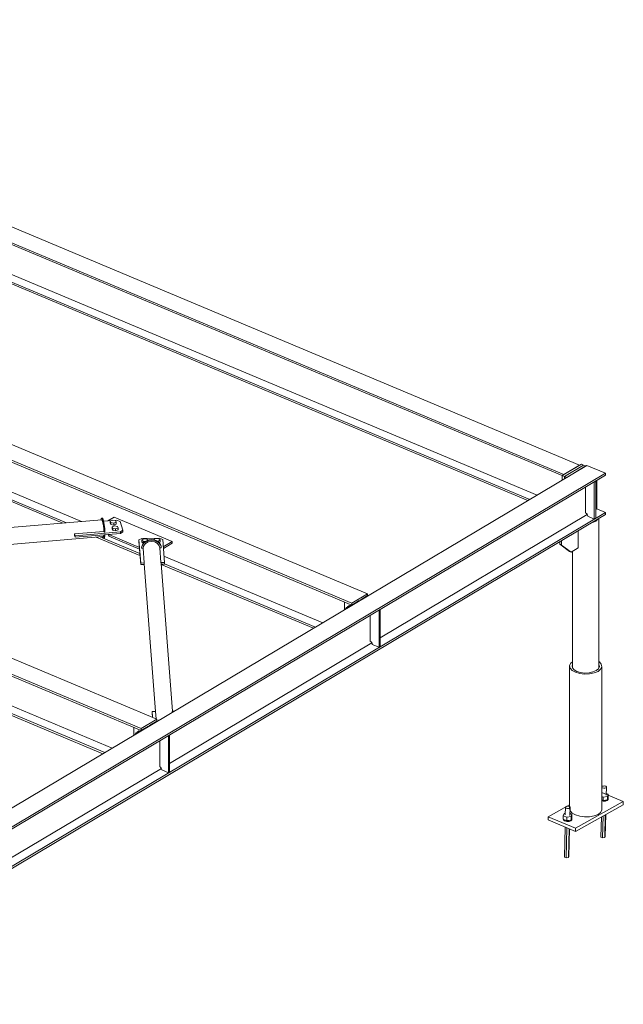
# Model space of a CAD drawing. Units: millimetres. Extents: x 1425 to 90473, y 531 to 11563.
# Drawn here: x 88446 to 90473, y 1181 to 4488 of the extents above; entities that cross this region are included whole.
import ezdxf

# ---------------------------------------------------------------- set-up
doc = ezdxf.new("R2010")
doc.units = ezdxf.units.MM
doc.linetypes.add('XKITLINE00', pattern=[0])
doc.layers.add('Položka', color=2, linetype='Continuous', lineweight=0)
doc.layers.add('Šroub', color=3, linetype='Continuous', lineweight=0)

# ---------------------------------------------------------------- blocks, each defined once
blk = doc.blocks.new('*A1606')
at = {"layer": 'Položka', "color": 3, "linetype": 'XKITLINE00', "lineweight": 0}
for p, q in [((85823.4, 4881.4), (85770.7, 4850)), ((90326.2, 2992.3), (85823.4, 4881.4)), ((85770.7, 4850), (90273.5, 2960.9)), ((85770.7, 4850), (85770.7, 4843.6)), ((85770.7, 4843.6), (90267.7, 2956.9)), ((85795.4, 4738.4), (85795.4, 4833.2)), ((85949.5, 4668), (86107.3, 4601.8)), ((85934, 4642.9), (87920.7, 3809.4)), ((85940.4, 4646.7), (87927, 3813.2)), ((86132.5, 4591.2), (87951.7, 3827.9)), ((87987.1, 3781.6), (90152.4, 2873.1)), ((87993.4, 3785.3), (90158.7, 2876.9)), ((88022.6, 3798.2), (90183.4, 2891.6)), ((90273.5, 2960.9), (90326.2, 2992.3))]:
    blk.add_line(p, q, dxfattribs=at)
blk = doc.blocks.new('*A1607')
at = {"layer": 'Položka', "color": 3, "linetype": 'XKITLINE00', "lineweight": 0}
for p, q in [((84396.4, 4031.1), (84343.7, 3999.7)), ((84396.4, 4031.1), (88906.9, 2138.7)), ((88854.2, 2107.3), (84343.7, 3999.7)), ((84343.7, 3999.7), (84343.7, 3993.3)), ((88854.2, 2100.9), (84343.7, 3993.3)), ((84368.5, 3895.8), (84368.5, 3982.9)), ((84514.8, 3820.9), (86524.7, 2977.6)), ((84499.4, 3795.8), (86493.7, 2959.1)), ((84505.7, 3799.6), (86500, 2962.9)), ((86594.9, 2948.2), (88756.4, 2041.3)), ((86560.1, 2931.3), (88725.4, 2022.8)), ((86566.4, 2935), (88731.7, 2026.6)), ((88906.9, 2138.7), (88854.2, 2107.3)), ((88882.1, 2117.6), (88906.9, 2132.3)), ((88882.1, 2116.2), (88882.1, 2117.6)), ((88906.9, 2132.3), (88906.9, 2138.7)), ((88878.9, 2115.7), (88854.2, 2100.9)), ((88854.2, 2100.9), (88854.2, 2107.3)), ((88878.9, 2114.3), (88878.9, 2115.7))]:
    blk.add_line(p, q, dxfattribs=at)
blk = doc.blocks.new('*A1608')
at = {"layer": 'Položka', "color": 3, "linetype": 'XKITLINE00', "lineweight": 0}
for p, q in [((85076.4, 4436.3), (85103.5, 4452.4)), ((85103.5, 4452.4), (89614, 2560.1)), ((89561.2, 2522.3), (85389.2, 4272.6)), ((89561.2, 2528.7), (85391.3, 4278.2)), ((85261.1, 4200.6), (85527, 4089.1)), ((85285.9, 4215.4), (85579.5, 4092.2)), ((85254.8, 4196.9), (85513.6, 4088.3)), ((85631.9, 4038.7), (85780.9, 3976.1)), ((85645.3, 4039.5), (85780.8, 3982.6)), ((85860.9, 3974.1), (87121, 3445.4)), ((85853.3, 3945.8), (87058.3, 3440.2)), ((85861.4, 3948.8), (87071.1, 3441.3)), ((87171, 3392.9), (87200.7, 3380.4)), ((87183.7, 3394), (87193.8, 3389.8)), ((87194, 3389.7), (87207.1, 3384.2)), ((87267.1, 3352.6), (87313, 3333.4)), ((87273.5, 3356.4), (87312.9, 3339.8)), ((87393, 3331.3), (88653.1, 2802.7)), ((87385.4, 3303), (88590.4, 2797.4)), ((87393.5, 3306), (88603.2, 2798.5)), ((88703, 2750.2), (88849.8, 2688.6)), ((88715.8, 2751.2), (88725.9, 2747)), ((88726.1, 2746.9), (88849.2, 2695.2)), ((88930.4, 2686.3), (89463.5, 2462.6)), ((88920.8, 2658.8), (89432.4, 2444.1)), ((88932, 2660.5), (89438.8, 2447.9)), ((89614, 2560.1), (89561.2, 2528.7)), ((89589.2, 2538.9), (89614, 2553.7)), ((89614, 2553.7), (89614, 2560.1)), ((89586, 2537), (89561.2, 2522.3)), ((89561.2, 2522.3), (89561.2, 2528.7)), ((89586, 2535.6), (89586, 2537)), ((89589.2, 2537.5), (89589.2, 2538.9))]:
    blk.add_line(p, q, dxfattribs=at)
blk = doc.blocks.new('*A1616')
at = {"layer": 'Položka', "color": 3, "linetype": 'XKITLINE00', "lineweight": 0}
for p, q in [((87545.1, 2710.1), (88721.8, 2808.4)), ((88723.6, 2804.9), (88721.8, 2808.4)), ((88725.4, 2797.6), (88723.6, 2804.9)), ((88726.9, 2787.7), (88725.4, 2797.6)), ((88727.9, 2776.7), (88726.9, 2787.7)), ((87657.7, 2662.8), (88725.4, 2752)), ((88629.6, 2760.8), (88728.2, 2769)), ((88629.7, 2757.9), (88629.6, 2760.8)), ((88629.6, 2755.6), (88629.7, 2757.9)), ((88725.4, 2752), (88726.9, 2752.8)), ((88726.9, 2752.8), (88727.9, 2757.7)), ((88728.2, 2769), (88727.9, 2776.7)), ((87624.4, 2676.8), (87627.8, 2677.1))]:
    blk.add_line(p, q, dxfattribs=at)
blk = doc.blocks.new('*A1635')
at = {"layer": 'Položka', "color": 3, "linetype": 'XKITLINE00', "lineweight": 0}
for p, q in [((88861.9, 2720.3), (88860.4, 2713.4)), ((88860.4, 2713.4), (88864.2, 2663.5)), ((88868.1, 2728.4), (88861.9, 2720.3)), ((88877.3, 2734), (88868.1, 2728.4)), ((88888.2, 2736.1), (88877.3, 2734)), ((88899.1, 2734.4), (88888.2, 2736.1)), ((88908.4, 2729.2), (88899.1, 2734.4)), ((88914.5, 2721.3), (88908.4, 2729.2)), ((88916.1, 2714.5), (88914.5, 2721.3)), ((88919.9, 2664.5), (88916.1, 2714.5)), ((88863.6, 2660.9), (88864.2, 2663.5)), ((88901.6, 2164.8), (88863.6, 2660.9)), ((88920.5, 2662), (88919.9, 2664.5)), ((88958.6, 2165.9), (88920.5, 2662)), ((88904.3, 2139.8), (88902.4, 2164.8)), ((88958.5, 2161.7), (88958.2, 2165.8)), ((88905.1, 2129.9), (88905, 2131.2))]:
    blk.add_line(p, q, dxfattribs=at)
blk = doc.blocks.new('*A1717')
at = {"layer": 'Položka', "color": 3, "linetype": 'XKITLINE00', "lineweight": 0}
for p, q in [((87589.8, 1346.1), (90350.2, 2991)), ((90413, 2964.6), (90350.2, 2991)), ((87652.6, 1319.8), (90413, 2964.6)), ((87652.6, 1313.4), (90413, 2958.2)), ((90413, 2958.2), (90413, 2964.6)), ((90383.5, 2844.9), (90383.5, 2940.7)), ((90380.2, 2842.9), (90383.5, 2844.9)), ((90413, 2832.5), (90383.5, 2844.9)), ((87652.6, 1187.6), (90413, 2832.5)), ((88307.6, 1571.6), (90389, 2811.8)), ((89656.5, 2411.6), (90351.9, 2826)), ((90389, 2811.8), (90413, 2826.1)), ((90413, 2826.1), (90413, 2832.5)), ((88949.4, 1990.3), (89628.5, 2395)), ((88298.8, 1602.7), (88921.5, 1973.7)), ((87652.6, 1217.6), (88270.6, 1585.8)), ((87652.6, 1181.2), (88307.6, 1571.5)), ((87589.8, 1346.1), (87652.6, 1319.8)), ((87589.8, 1341.8), (87589.8, 1346.1)), ((87652.6, 1319.8), (87652.6, 1313.4)), ((87589.8, 1208), (87589.8, 1207.6)), ((87589.8, 1207.6), (87652.6, 1181.2)), ((87652.6, 1181.2), (87652.6, 1187.6))]:
    blk.add_line(p, q, dxfattribs=at)
blk = doc.blocks.new('*A2141')
at = {"layer": 'Šroub', "color": 1, "linetype": 'XKITLINE00', "lineweight": 0}
for p, q in [((88836.5, 2092.6), (88832.7, 2086.8)), ((88836.5, 2092.6), (88844.9, 2097.6)), ((88840, 2091.1), (88836.5, 2092.6)), ((88840, 2094.7), (88840.2, 2095.7)), ((88840.2, 2095.7), (88844.4, 2098.6)), ((88844.4, 2098.6), (88846.3, 2099.8)), ((88844.4, 2098.6), (88850.2, 2098)), ((88844.9, 2097.6), (88848.4, 2096.1)), ((88852.1, 2099.1), (88846.3, 2099.8)), ((88850.2, 2098), (88850.8, 2097.5)), ((88852.7, 2098.7), (88852.1, 2099.1))]:
    blk.add_line(p, q, dxfattribs=at)
blk = doc.blocks.new('*A2143')
at = {"layer": 'Položka', "color": 3, "linetype": 'XKITLINE00', "lineweight": 0}
for p, q in [((88829.1, 2084.6), (88829.1, 2111.5)), ((88864.3, 2107), (88865.7, 2106.4)), ((88868.2, 2109.3), (88869.5, 2108.7))]:
    blk.add_line(p, q, dxfattribs=at)
blk = doc.blocks.new('*A2147')
at = {"layer": 'Položka', "color": 3, "linetype": 'XKITLINE00', "lineweight": 0}
for p, q in [((88945.5, 2082.9), (88949.4, 2085.2)), ((88948.5, 2085.6), (88949.4, 2085.2)), ((88949.4, 2085.2), (88949.4, 1961.2)), ((88916.1, 1979.1), (88916.1, 2066.2)), ((88944.7, 2083.3), (88945.5, 2082.9)), ((88945.5, 2082.9), (88945.5, 1958.9)), ((88918.7, 1977.4), (88916.1, 1979.1)), ((88920.9, 1974.8), (88918.7, 1977.4)), ((88922.4, 1971.6), (88920.9, 1974.8)), ((88922.9, 1968.4), (88922.4, 1971.6)), ((88945.5, 1958.9), (88922.9, 1968.4)), ((88945.5, 1958.9), (88949.4, 1961.2))]:
    blk.add_line(p, q, dxfattribs=at)
blk = doc.blocks.new('*A2148')
at = {"layer": 'Položka', "color": 3, "linetype": 'XKITLINE00', "lineweight": 0}
for p, q in [((88890.3, 2164.5), (88902.4, 2164.8)), ((88891.8, 2145.1), (88890.3, 2164.5)), ((88890.3, 2164.5), (88890.3, 2159.3)), ((88891.4, 2145.3), (88890.3, 2159.3)), ((88958.2, 2165.8), (88965.6, 2166)), ((88893.1, 2122.8), (88893, 2124.1)), ((88893.5, 2123), (88893.4, 2124.3))]:
    blk.add_line(p, q, dxfattribs=at)
blk = doc.blocks.new('*A2149')
at = {"layer": 'Položka', "color": 3, "linetype": 'XKITLINE00', "lineweight": 0}
for p, q in [((88913.2, 2135), (88912.3, 2134.2)), ((88919.6, 2138.6), (88913.2, 2135)), ((88919.9, 2138.7), (88919.6, 2138.6))]:
    blk.add_line(p, q, dxfattribs=at)
blk = doc.blocks.new('*A2171')
at = {"layer": 'Položka', "color": 3, "linetype": 'XKITLINE00', "lineweight": 0}
for p, q in [((90292.7, 2318.8), (90296.5, 2327)), ((90294.2, 2310.4), (90292.7, 2318.8)), ((90292.7, 1839.2), (90292.7, 2318.8)), ((90296.5, 2327), (90302.3, 2331.8)), ((90302.3, 2322), (90300.7, 2318.5)), ((90300.7, 2318.5), (90302, 2311.3)), ((90389.2, 2308.3), (90392.5, 2315.3)), ((90390.9, 2332.1), (90392.4, 2331.2)), ((90391.2, 2322.5), (90390.9, 2322.9)), ((90392.5, 2315.3), (90391.2, 2322.5)), ((90392.4, 2331.2), (90399, 2323.4)), ((90400.5, 2315), (90396.7, 2306.8)), ((90399, 2323.4), (90400.5, 2315)), ((90400.5, 1833.7), (90400.5, 2315)), ((90300.8, 2302.6), (90294.2, 2310.4)), ((90311.9, 2296.2), (90300.8, 2302.6)), ((90302, 2311.3), (90307.6, 2304.7)), ((90307.6, 2304.7), (90317, 2299.3)), ((90326.4, 2291.9), (90311.9, 2296.2)), ((90317, 2299.3), (90329.4, 2295.6)), ((90342.8, 2290), (90326.4, 2291.9)), ((90329.4, 2295.6), (90343.4, 2293.9)), ((90359.7, 2290.7), (90342.8, 2290)), ((90343.4, 2293.9), (90357.7, 2294.6)), ((90357.7, 2294.6), (90371, 2297.4)), ((90375.2, 2294), (90359.7, 2290.7)), ((90371, 2297.4), (90381.8, 2302.1)), ((90388, 2299.5), (90375.2, 2294)), ((90381.8, 2302.1), (90389.2, 2308.3)), ((90396.7, 2306.8), (90388, 2299.5)), ((90292.7, 1839.2), (90294.2, 1831.1)), ((90294.2, 1831.1), (90300.8, 1823.5)), ((90300.8, 1823.5), (90311.9, 1817.2)), ((90375.2, 1814), (90388, 1819.1)), ((90388, 1819.1), (90396.7, 1825.9)), ((90396.7, 1825.9), (90400.5, 1833.7)), ((90311.9, 1817.2), (90326.4, 1812.8)), ((90326.4, 1812.8), (90342.8, 1810.7)), ((90342.8, 1810.7), (90359.7, 1811.1)), ((90359.7, 1811.1), (90375.2, 1814))]:
    blk.add_line(p, q, dxfattribs=at)
blk = doc.blocks.new('*A2172')
at = {"layer": 'Šroub', "color": 1, "linetype": 'XKITLINE00', "lineweight": 0}
for p, q in [((90400.5, 1903.3), (90400.6, 1911.5)), ((90400.6, 1911.5), (90402.4, 1913.3)), ((90401, 1909.5), (90400.6, 1911.5)), ((90403.4, 1907.9), (90401, 1909.5)), ((90402.4, 1913.3), (90405.8, 1914.4)), ((90407.1, 1906.9), (90403.4, 1907.9)), ((90405.8, 1914.4), (90409.9, 1914.5)), ((90411.3, 1907.1), (90407.1, 1906.9)), ((90409.9, 1914.5), (90413.7, 1913.6)), ((90414.6, 1908.1), (90411.3, 1907.1)), ((90413.7, 1913.6), (90416, 1911.9)), ((90416.4, 1909.9), (90414.6, 1908.1)), ((90415.8, 1883.6), (90416.4, 1909.9)), ((90422.4, 1886.7), (90415.9, 1889.4)), ((90416, 1911.9), (90416.4, 1909.9)), ((90419.8, 1879.4), (90422.4, 1886.7)), ((90422.2, 1875.3), (90422.4, 1886.7)), ((90400.5, 1879.2), (90405.3, 1877.1)), ((90400.5, 1867.6), (90405, 1865.7)), ((90400.5, 1867.1), (90403.7, 1866.3)), ((90400.5, 1864.4), (90405, 1863.3)), ((90405, 1865.7), (90405.3, 1877.1)), ((90405, 1865.7), (90419.5, 1868)), ((90405, 1863.3), (90412.8, 1863.5)), ((90405.3, 1877.1), (90419.8, 1879.4)), ((90412.8, 1866.1), (90406.6, 1866)), ((90418, 1867.8), (90412.8, 1866.1)), ((90412.8, 1863.5), (90419.1, 1865.5)), ((90419.1, 1865.5), (90422.4, 1868.9)), ((90419.8, 1879.4), (90419.5, 1868)), ((90419.5, 1868), (90422.2, 1875.3)), ((90419.8, 1868.8), (90422.5, 1871.5)), ((90422.5, 1871.5), (90421.9, 1874.5)), ((90422.4, 1868.9), (90422.5, 1871.5)), ((90274, 1821.6), (90271.4, 1814.3)), ((90278.1, 1822.2), (90274, 1821.6)), ((90278, 1817.4), (90278.6, 1843.7)), ((90278.6, 1843.7), (90280.3, 1845.5)), ((90278.9, 1841.7), (90278.6, 1843.7)), ((90281.3, 1840.1), (90278.9, 1841.7)), ((90280.3, 1845.5), (90283.7, 1846.6)), ((90285.1, 1839.2), (90281.3, 1840.1)), ((90283.7, 1846.6), (90287.8, 1846.7)), ((90289.2, 1839.3), (90285.1, 1839.2)), ((90287.8, 1846.7), (90291.6, 1845.8)), ((90292.6, 1840.3), (90289.2, 1839.3)), ((90291.6, 1845.8), (90294, 1844.1)), ((90294.3, 1842.1), (90292.6, 1840.3)), ((90293.7, 1815.8), (90294.3, 1842.1)), ((90300.4, 1818.9), (90293.9, 1821.6)), ((90294, 1844.1), (90294.3, 1842.1)), ((90297.7, 1811.6), (90300.4, 1818.9)), ((90300.1, 1807.5), (90300.4, 1818.9)), ((90270.8, 1806.7), (90271.2, 1807)), ((90271.1, 1805), (90270.8, 1806.7)), ((90270.8, 1804.1), (90270.8, 1806.7)), ((90270.8, 1804.1), (90271.5, 1800.3)), ((90271.1, 1802.9), (90271.4, 1814.3)), ((90271.1, 1802.9), (90282.9, 1797.9)), ((90271.4, 1814.3), (90283.2, 1809.3)), ((90271.5, 1800.3), (90275.9, 1797.2)), ((90276, 1799.8), (90272.4, 1802.4)), ((90275.9, 1797.2), (90282.9, 1795.5)), ((90281.7, 1798.5), (90276, 1799.8)), ((90283.2, 1809.3), (90282.9, 1797.9)), ((90282.9, 1797.9), (90297.4, 1800.2)), ((90282.9, 1795.5), (90290.7, 1795.7)), ((90297.7, 1811.6), (90283.2, 1809.3)), ((90290.7, 1798.3), (90284.5, 1798.2)), ((90295.9, 1800), (90290.7, 1798.3)), ((90290.7, 1795.7), (90297, 1797.7)), ((90297, 1797.7), (90300.3, 1801.1)), ((90297.7, 1811.6), (90297.4, 1800.2)), ((90297.4, 1800.2), (90300.1, 1807.5)), ((90297.7, 1801), (90300.4, 1803.7)), ((90300.4, 1803.7), (90299.8, 1806.7)), ((90300.3, 1801.1), (90300.4, 1803.7)), ((90397.6, 1742.9), (90399.1, 1810.4)), ((90403.5, 1740.4), (90405.1, 1813.8)), ((90412.4, 1817.8), (90410.8, 1741.6)), ((90412.1, 1745.2), (90413.7, 1818.5)), ((90275.5, 1675.1), (90277.7, 1776.4)), ((90281.4, 1672.6), (90283.7, 1773.9)), ((90290.8, 1770.9), (90288.7, 1673.8)), ((90290, 1677.4), (90292.1, 1770.4)), ((90397.6, 1742.9), (90403.5, 1740.4)), ((90403.5, 1740.4), (90410.8, 1741.6)), ((90410.8, 1741.6), (90412.1, 1745.2)), ((90275.5, 1675.1), (90281.4, 1672.6)), ((90281.4, 1672.6), (90288.7, 1673.8)), ((90288.7, 1673.8), (90290, 1677.4))]:
    blk.add_line(p, q, dxfattribs=at)
blk = doc.blocks.new('*A2173')
at = {"layer": 'Položka', "color": 3, "linetype": 'XKITLINE00', "lineweight": 0}
for p, q in [((90472.9, 1861.8), (90400.5, 1892.2)), ((90312.2, 1772.6), (90472.9, 1861.8)), ((90472.6, 1851.3), (90472.9, 1861.8)), ((90220.3, 1811.1), (90292.7, 1851.4)), ((90312, 1762), (90472.6, 1851.3)), ((90220.1, 1800.6), (90220.3, 1811.1)), ((90220.1, 1800.6), (90312, 1762)), ((90220.3, 1811.1), (90312.2, 1772.6)), ((90312, 1762), (90312.2, 1772.6))]:
    blk.add_line(p, q, dxfattribs=at)
blk = doc.blocks.new('*A2174')
at = {"layer": 'Šroub', "color": 1, "linetype": 'XKITLINE00', "lineweight": 0}
for p, q in [((88750, 2804.3), (88758, 2807.6)), ((88750, 2797.8), (88750, 2804.3)), ((88751.7, 2799.2), (88750, 2804.3)), ((88751.7, 2792.7), (88750, 2797.8)), ((88751.7, 2792.7), (88751.7, 2799.2)), ((88761.5, 2797.3), (88751.7, 2799.2)), ((88761.5, 2790.8), (88751.7, 2792.7)), ((88756.6, 2784.6), (88764.6, 2787.9)), ((88756.6, 2778.1), (88756.6, 2784.6)), ((88758.3, 2779.4), (88756.6, 2784.6)), ((88758.3, 2772.9), (88756.6, 2778.1)), ((88758, 2807.6), (88767.8, 2805.8)), ((88758.3, 2772.9), (88758.3, 2779.4)), ((88768.1, 2777.6), (88758.3, 2779.4)), ((88769.5, 2800.6), (88761.5, 2797.3)), ((88761.5, 2790.8), (88761.5, 2797.3)), ((88761.5, 2790.8), (88769.5, 2794.1)), ((88764.6, 2787.9), (88774.4, 2786)), ((88767.8, 2805.8), (88769.5, 2800.6)), ((88776.1, 2780.9), (88768.1, 2777.6)), ((88769.5, 2794.1), (88769.5, 2800.6)), ((88774.4, 2786), (88776.1, 2780.9)), ((88776.1, 2774.4), (88776.1, 2780.9)), ((88768.1, 2771.1), (88758.3, 2772.9)), ((88768.1, 2771.1), (88768.1, 2777.6)), ((88768.1, 2771.1), (88776.1, 2774.4))]:
    blk.add_line(p, q, dxfattribs=at)
blk = doc.blocks.new('*A2175')
at = {"layer": 'Položka', "color": 3, "linetype": 'XKITLINE00', "lineweight": 0}
for p, q in [((88741.9, 2804.6), (88762.7, 2817)), ((88762.7, 2817), (88957.9, 2735.1)), ((88743.3, 2759), (88745, 2753.9)), ((88745, 2753.9), (88745, 2759.1)), ((88847.7, 2715.5), (88745, 2759.1)), ((88745, 2759.1), (88745, 2759.1)), ((88847.7, 2710.3), (88745, 2753.9)), ((88847.7, 2710.3), (88847.7, 2715.5)), ((88957.9, 2735.1), (88928, 2717.3)), ((88928.4, 2712.3), (88957.9, 2729.9)), ((88957.9, 2729.9), (88957.9, 2735.1)), ((88848.1, 2710.3), (88847.7, 2710.3))]:
    blk.add_line(p, q, dxfattribs=at)
blk = doc.blocks.new('*A2176')
at = {"layer": 'Šroub', "color": 1, "linetype": 'XKITLINE00', "lineweight": 0}
for p, q in [((88896.7, 2741), (88901.2, 2745.2)), ((88901.2, 2745.2), (88911.5, 2745.4)), ((88911.5, 2745.4), (88917.1, 2741)), ((88856.3, 2739.9), (88861.2, 2744.5)), ((88856.3, 2733.4), (88856.3, 2739.9)), ((88861.9, 2735.5), (88856.3, 2739.9)), ((88856.3, 2733.4), (88861.2, 2729.5)), ((88861.2, 2744.5), (88871.6, 2744.7)), ((88868, 2735.6), (88861.9, 2735.5)), ((88861.9, 2730.4), (88861.9, 2735.5)), ((88871.6, 2744.7), (88877.1, 2740.3)), ((88877.1, 2740.3), (88876.5, 2739.7)), ((88877.1, 2739.9), (88877.1, 2740.3)), ((88912.2, 2736.4), (88908.2, 2736.4)), ((88917.1, 2741), (88912.2, 2736.4)), ((88912.2, 2733.2), (88912.2, 2736.4)), ((88914, 2731.7), (88917.1, 2734.5)), ((88917.1, 2734.5), (88917.1, 2741))]:
    blk.add_line(p, q, dxfattribs=at)
blk = doc.blocks.new('*A2177')
at = {"layer": 'Položka', "color": 3, "linetype": 'XKITLINE00', "lineweight": 0}
for p, q in [((88728.1, 2803.5), (88771.2, 2807.1)), ((88771.2, 2807.1), (88782.8, 2803)), ((88782.8, 2803), (88792.6, 2773.4)), ((88631.6, 2754.8), (88629.6, 2760.8)), ((88631.6, 2749.6), (88629.6, 2755.6)), ((88784.4, 2767.6), (88631.6, 2754.8)), ((88784.4, 2762.4), (88631.6, 2749.6)), ((88631.6, 2749.6), (88631.6, 2754.8)), ((88792.6, 2773.4), (88784.4, 2767.6)), ((88784.4, 2762.4), (88792.6, 2768.2)), ((88784.4, 2762.4), (88784.4, 2767.6)), ((88792.6, 2768.2), (88792.6, 2773.4))]:
    blk.add_line(p, q, dxfattribs=at)
blk = doc.blocks.new('*A2178')
at = {"layer": 'Položka', "color": 3, "linetype": 'XKITLINE00', "lineweight": 0}
for p, q in [((88723.6, 2751.2), (88723.4, 2751.9)), ((88724.8, 2748.2), (88723.6, 2751.2)), ((88726, 2746.9), (88724.8, 2748.2)), ((88727, 2747.2), (88726, 2746.9)), ((88726, 2746.9), (88728.9, 2747.1)), ((88727.9, 2749.2), (88727, 2747.2)), ((88728.6, 2752.7), (88727.9, 2749.2)), ((88729, 2757.6), (88728.6, 2752.7)), ((88728.9, 2747.1), (88730, 2747.5)), ((88729, 2757.8), (88729, 2757.6)), ((88730, 2747.5), (88730.9, 2749.4)), ((88730.9, 2749.4), (88731.5, 2753)), ((88731.5, 2753), (88731.9, 2757.9)), ((88731.9, 2757.9), (88731.9, 2758))]:
    blk.add_line(p, q, dxfattribs=at)
blk = doc.blocks.new('*A2179')
at = {"layer": 'Položka', "color": 3, "linetype": 'XKITLINE00', "lineweight": 0}
for p, q in [((88718.7, 2808.1), (88719.3, 2811.2)), ((88719.3, 2811.2), (88720.2, 2813.2)), ((88720.2, 2813.2), (88721.2, 2813.5)), ((88721.2, 2813.5), (88724.2, 2813.8)), ((88721.2, 2813.5), (88722.4, 2812.2)), ((88722.4, 2812.2), (88723.6, 2809.2)), ((88725.3, 2812.4), (88724.2, 2813.8)), ((88726.6, 2809.5), (88725.3, 2812.4)), ((88723.6, 2809.2), (88726.6, 2809.5)), ((88723.6, 2809.2), (88724.8, 2804.8)), ((88724.8, 2804.8), (88726, 2799.2)), ((88726, 2799.2), (88727, 2792.6)), ((88727.8, 2805.1), (88726.6, 2809.5)), ((88727, 2792.6), (88727.9, 2785.4)), ((88728.9, 2799.4), (88727.8, 2805.1)), ((88727.9, 2785.4), (88728.6, 2777.9)), ((88728.6, 2777.9), (88729, 2770.6)), ((88730, 2792.8), (88728.9, 2799.4)), ((88730.9, 2785.6), (88730, 2792.8)), ((88731.5, 2778.2), (88730.9, 2785.6)), ((88731.9, 2770.8), (88731.5, 2778.2)), ((88728.2, 2769), (88729.1, 2766.5)), ((88729, 2770.6), (88729.1, 2766.5)), ((88729.1, 2766.5), (88732, 2766.7)), ((88732, 2766.7), (88731.9, 2770.8))]:
    blk.add_line(p, q, dxfattribs=at)
blk = doc.blocks.new('*A2180')
at = {"layer": 'Položka', "color": 3, "linetype": 'XKITLINE00', "lineweight": 0}
for p, q in [((88855.8, 2745.9), (88846.2, 2740.7)), ((88915.7, 2747), (88855.8, 2745.9)), ((88926.1, 2742.2), (88915.7, 2747)), ((88846.2, 2740.7), (88852.1, 2663.2)), ((88846.2, 2740.7), (88846.2, 2735.5)), ((88846.2, 2735.5), (88852.1, 2658.1)), ((88926.1, 2742.2), (88932, 2664.8)), ((88852.1, 2663.2), (88864.2, 2663.5)), ((88852.1, 2658.1), (88852.1, 2663.2)), ((88852.1, 2658.1), (88863.8, 2658.3)), ((88919.9, 2664.5), (88932, 2664.8)), ((88920.7, 2659.4), (88932, 2659.6)), ((88932, 2664.8), (88932, 2659.6))]:
    blk.add_line(p, q, dxfattribs=at)
blk = doc.blocks.new('*A2181')
at = {"layer": 'Položka', "color": 3, "linetype": 'XKITLINE00', "lineweight": 0}
for p, q in [((88855.5, 2718.7), (88855, 2714.8)), ((88855, 2714.8), (88855.1, 2713.3)), ((88855.1, 2713.3), (88855.6, 2717.2)), ((88855.1, 2713.3), (88860.4, 2713.4)), ((88858, 2724.9), (88855.5, 2718.7)), ((88855.6, 2717.2), (88858.1, 2723.4)), ((88861.9, 2730.5), (88858, 2724.9)), ((88858.1, 2723.4), (88862.1, 2729)), ((88867.2, 2735.2), (88861.9, 2730.5)), ((88862.1, 2729), (88867.4, 2733.7)), ((88873.6, 2738.7), (88867.2, 2735.2)), ((88867.4, 2733.7), (88873.7, 2737.2)), ((88880.7, 2741), (88873.6, 2738.7)), ((88873.7, 2737.2), (88880.8, 2739.5)), ((88888.1, 2741.9), (88880.7, 2741)), ((88880.8, 2739.5), (88888.2, 2740.4)), ((88895.6, 2741.3), (88888.1, 2741.9)), ((88888.2, 2740.4), (88888.1, 2741.9)), ((88888.2, 2740.4), (88895.7, 2739.8)), ((88902.6, 2739.3), (88895.6, 2741.3)), ((88895.7, 2739.8), (88902.8, 2737.8)), ((88909, 2736), (88902.6, 2739.3)), ((88902.8, 2737.8), (88909.1, 2734.5)), ((88914.3, 2731.5), (88909, 2736)), ((88909.1, 2734.5), (88914.4, 2730)), ((88918.3, 2726), (88914.3, 2731.5)), ((88914.4, 2730), (88918.4, 2724.5)), ((88916.1, 2714.5), (88921.4, 2714.6)), ((88920.8, 2720), (88918.3, 2726)), ((88918.4, 2724.5), (88920.9, 2718.5)), ((88921.3, 2716.1), (88920.8, 2720)), ((88920.9, 2718.5), (88921.4, 2714.6)), ((88921.4, 2714.6), (88921.3, 2716.1))]:
    blk.add_line(p, q, dxfattribs=at)
blk = doc.blocks.new('*A2182')
at = {"layer": 'Položka', "color": 3, "linetype": 'XKITLINE00', "lineweight": 0}
for p, q in [((89536.2, 2505.9), (89536.2, 2532.8)), ((89571.4, 2528.3), (89572.7, 2527.7)), ((89575.2, 2530.6), (89576.6, 2530))]:
    blk.add_line(p, q, dxfattribs=at)
blk = doc.blocks.new('*A2183')
at = {"layer": 'Šroub', "color": 1, "linetype": 'XKITLINE00', "lineweight": 0}
for p, q in [((89543.6, 2513.9), (89539.7, 2508.1)), ((89543.6, 2513.9), (89551.9, 2518.9)), ((89547.1, 2512.5), (89543.6, 2513.9)), ((89547, 2516), (89547.3, 2517)), ((89547.3, 2517), (89551.5, 2520)), ((89551.5, 2520), (89553.4, 2521.1)), ((89551.5, 2520), (89557.2, 2519.3)), ((89551.9, 2518.9), (89555.5, 2517.4)), ((89559.2, 2520.4), (89553.4, 2521.1)), ((89557.2, 2519.3), (89557.8, 2518.9)), ((89559.8, 2520), (89559.2, 2520.4))]:
    blk.add_line(p, q, dxfattribs=at)
blk = doc.blocks.new('*A2184')
at = {"layer": 'Položka', "color": 3, "linetype": 'XKITLINE00', "lineweight": 0}
for p, q in [((89623.1, 2400.4), (89623.1, 2487.6)), ((89651.8, 2504.6), (89652.6, 2504.3)), ((89652.6, 2504.3), (89656.5, 2506.6)), ((89652.6, 2504.3), (89652.6, 2380.3)), ((89655.6, 2506.9), (89656.5, 2506.6)), ((89656.5, 2506.6), (89656.5, 2382.6)), ((89625.8, 2398.7), (89623.1, 2400.4)), ((89628, 2396.1), (89625.8, 2398.7)), ((89629.5, 2392.9), (89628, 2396.1)), ((89630, 2389.7), (89629.5, 2392.9)), ((89652.6, 2380.3), (89630, 2389.7)), ((89652.6, 2380.3), (89656.5, 2382.6))]:
    blk.add_line(p, q, dxfattribs=at)
blk = doc.blocks.new('*A2185')
at = {"layer": 'Položka', "color": 3, "linetype": 'XKITLINE00', "lineweight": 0}
for p, q in [((90389, 2811.7), (90380.6, 2804.1)), ((90389, 2811.8), (90389, 2811.7)), ((90390.9, 2311.8), (90390.9, 2812.9)), ((90367.1, 2798.7), (90367, 2798.7)), ((90380.6, 2804.1), (90367.1, 2798.7)), ((90321.6, 2713.8), (90321.6, 2771.6)), ((90302.3, 2310.9), (90302.3, 2702.3))]:
    blk.add_line(p, q, dxfattribs=at)
blk = doc.blocks.new('*A2186')
at = {"layer": 'Položka', "color": 3, "linetype": 'XKITLINE00', "lineweight": 0}
for p, q in [((90259.6, 2734.7), (90259.6, 2726.4)), ((90259.6, 2726.4), (90291.7, 2702.2)), ((90259.6, 2726.4), (90265.7, 2723.8)), ((90265.7, 2723.8), (90265.7, 2738.3)), ((90297.9, 2699.7), (90265.7, 2723.8)), ((90321.6, 2713.8), (90297.9, 2699.7)), ((90291.7, 2702.2), (90297.9, 2699.7))]:
    blk.add_line(p, q, dxfattribs=at)
blk = doc.blocks.new('*A2187')
at = {"layer": 'Položka', "color": 3, "linetype": 'XKITLINE00', "lineweight": 0}
for p, q in [((90339.7, 2992.5), (90275.4, 2954.2)), ((90283, 2951), (90347.3, 2989.3)), ((90347.3, 2989.3), (90339.7, 2992.5)), ((90275.4, 2954.2), (90283, 2951)), ((90275.4, 2946.4), (90275.4, 2954.2))]:
    blk.add_line(p, q, dxfattribs=at)
blk = doc.blocks.new('*A2188')
at = {"layer": 'Položka', "color": 3, "linetype": 'XKITLINE00', "lineweight": 0}
for p, q in [((90345.9, 2832), (90345.9, 2918.3)), ((90374.6, 2935.3), (90375, 2935.1)), ((90375, 2935.1), (90380.2, 2938.2)), ((90375, 2935.1), (90375, 2811.1)), ((90379.7, 2938.4), (90380.2, 2938.2)), ((90380.2, 2938.2), (90380.2, 2814.2)), ((90348.9, 2830.1), (90345.9, 2832)), ((90351.3, 2827.2), (90348.9, 2830.1)), ((90353, 2823.7), (90351.3, 2827.2)), ((90353.6, 2820.1), (90353, 2823.7)), ((90375, 2811.1), (90353.6, 2820.1)), ((90375, 2811.1), (90380.2, 2814.2))]:
    blk.add_line(p, q, dxfattribs=at)
blk = doc.blocks.new('*A2189')
at = {"layer": 'Položka', "color": 3, "linetype": 'XKITLINE00', "lineweight": 0}
for p, q in [((90332, 2995.7), (90267.7, 2957.4)), ((90275.4, 2954.2), (90339.7, 2992.5)), ((90339.7, 2992.5), (90332, 2995.7)), ((90267.7, 2957.4), (90275.4, 2954.2)), ((90267.7, 2941.9), (90267.7, 2957.4)), ((90275.4, 2946.4), (90275.4, 2954.2))]:
    blk.add_line(p, q, dxfattribs=at)
blk = doc.blocks.new('*A2190')
at = {"layer": 'Šroub', "color": 1, "linetype": 'XKITLINE00', "lineweight": 0}
for p, q in [((90267.7, 2943.3), (90267.4, 2942.8)), ((90267.4, 2942.8), (90267.2, 2941.6)), ((90267.7, 2941.8), (90267.7, 2942))]:
    blk.add_line(p, q, dxfattribs=at)

msp = doc.modelspace()

# ---------------------------------------------------------------- block references
at = {"lineweight": 0}
for name in ['*A1606', '*A1608', '*A1607', '*A1717', '*A2189', '*A2187', '*A2190', '*A2188', '*A2179', '*A2175', '*A2185', '*A1616', '*A2177', '*A2174', '*A2178', '*A2180', '*A2176', '*A2181', '*A1635', '*A2186', '*A2182', '*A2183', '*A2184', '*A2171', '*A2148', '*A2149', '*A2143', '*A2141', '*A2147', '*A2173', '*A2172']:
    msp.add_blockref(name, (0, 0), dxfattribs=at)

doc.saveas('drawing.dxf')
